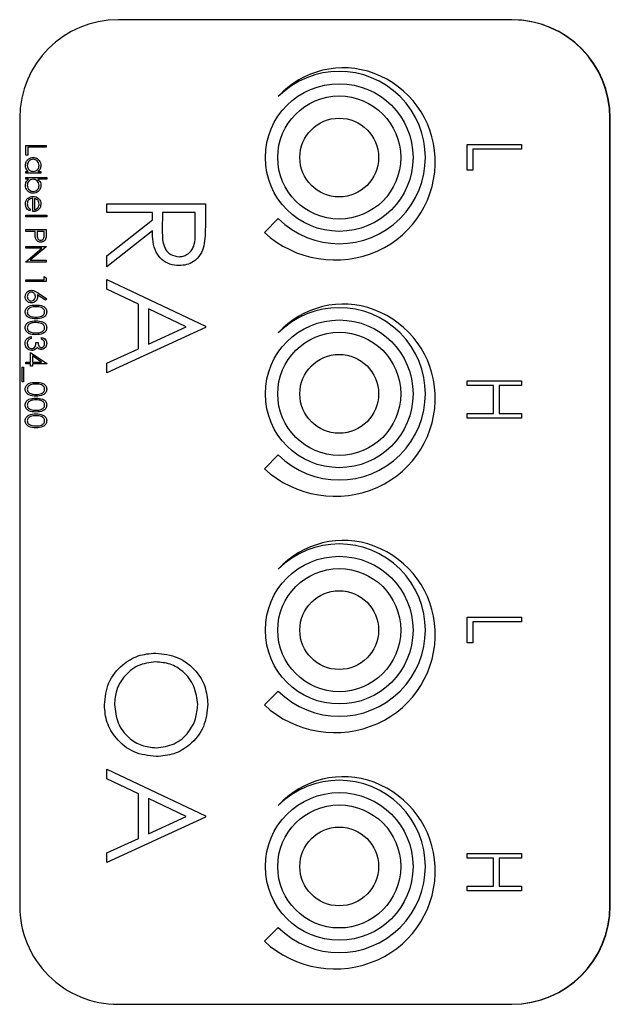
# Model space of a CAD drawing. Units: inches. Extents: x 0.3 to 10.7, y 0.4 to 8.2.
# Drawn here: x 4.6 to 4.7, y 3.9 to 4 of the extents above; entities that cross this region are included whole.
import ezdxf

# ---------------------------------------------------------------- set-up
doc = ezdxf.new("R2010")
doc.units = ezdxf.units.IN
doc.header["$MEASUREMENT"] = 0
doc.linetypes.add('SLD-Solid', pattern=[0])

msp = doc.modelspace()

# ---------------------------------------------------------------- linework, layer by layer
at = {"color": 7, "linetype": 'SLD-Solid', "lineweight": 25}
for p, q in [((4.658455030224043, 4.026899659189648), (4.595955030224043, 4.026899659189648)), ((4.580330030224043, 4.011274659189648), (4.580330030224043, 3.886274659189648)), ((4.674017480849044, 3.886275909189653), (4.674017480849044, 4.011275909189653)), ((4.674080030224044, 3.886274659189648), (4.674080030224044, 4.011274659189648)), ((4.581283105849044, 4.005408187501619), (4.581283105849044, 4.006952324787943)), ((4.581283105849044, 4.006952324787943), (4.584538314182377, 4.006952324787943)), ((4.584538314182377, 4.006660190706747), (4.581616973370411, 4.006660190706747)), ((4.581616973370411, 4.006660190706747), (4.581616973370411, 4.005408187501619)), ((4.584538314182377, 4.006952324787943), (4.584538314182377, 4.006660190706747)), ((4.651361230849044, 4.003020355849275), (4.651361230849044, 4.007105632449315)), ((4.651361230849044, 4.007105632449315), (4.659973435573453, 4.007105632449315)), ((4.659973435573453, 4.00633274228174), (4.652244533897701, 4.00633274228174)), ((4.652244533897701, 4.00633274228174), (4.652244533897701, 4.003020355849275)), ((4.659973435573453, 4.007105632449315), (4.659973435573453, 4.00633274228174)), ((4.581616973370411, 4.005408187501619), (4.581283105849044, 4.005408187501619)), ((4.581283105849044, 4.002820714211021), (4.581694571485729, 4.002820714211021)), ((4.581283105849044, 4.002528580129824), (4.581283105849044, 4.002820714211021)), ((4.583661911938787, 4.002528580129824), (4.581283105849044, 4.002528580129824)), ((4.581283105849044, 4.001860845087089), (4.584621781062719, 4.001860845087089)), ((4.581283105849044, 4.001568711005892), (4.581283105849044, 4.001860845087089)), ((4.581723263225847, 4.001568711005892), (4.581283105849044, 4.001568711005892)), ((4.583221754561984, 4.002820714211021), (4.583661911938787, 4.002820714211021)), ((4.584621781062719, 4.001568711005892), (4.583230231667019, 4.001568711005892)), ((4.583661911938787, 4.002820714211021), (4.583661911938787, 4.002528580129824)), ((4.584621781062719, 4.001860845087089), (4.584621781062719, 4.001568711005892)), ((4.652244533897701, 4.003020355849275), (4.651361230849044, 4.003020355849275)), ((4.582409908733659, 3.996435497864866), (4.582409908733659, 3.998563903313585)), ((4.582702042814856, 3.998533255318458), (4.582702042814856, 3.996727631946063)), ((4.594173730849044, 3.997694880595922), (4.609798730849044, 3.997694880595922)), ((4.594173730849044, 3.996292637006179), (4.594173730849044, 3.997694880595922)), ((4.609798730849044, 3.997694880595922), (4.609798730849044, 3.994568002591115)), ((4.581283105849044, 3.995600829061448), (4.581283105849044, 3.995892963142644)), ((4.581283105849044, 3.995892963142644), (4.584621781062719, 3.995892963142644)), ((4.584621781062719, 3.995600829061448), (4.581283105849044, 3.995600829061448)), ((4.582034307772121, 3.996820228016442), (4.581898022006563, 3.996560698185379)), ((4.584621781062719, 3.995892963142644), (4.584621781062719, 3.995600829061448)), ((4.601385269310582, 3.996292637006179), (4.594173730849044, 3.996292637006179)), ((4.601385269310582, 3.995153314089513), (4.601385269310582, 3.996292637006179)), ((4.602987833413146, 3.996292637006179), (4.602965923357057, 3.993431809682461)), ((4.60819616674648, 3.996292637006179), (4.602987833413146, 3.996292637006179)), ((4.60819616674648, 3.993362949506179), (4.60819616674648, 3.996292637006179)), ((4.62138125532501, 3.995358433665618), (4.619171546633801, 3.99314872497441)), ((4.594173730849044, 3.989412879394), (4.601385269310582, 3.995153314089513)), ((4.581283105849044, 3.993305489852046), (4.581283105849044, 3.993597623933242)), ((4.581283105849044, 3.993597623933242), (4.584538314182377, 3.993597623933242)), ((4.582785509695197, 3.993305489852046), (4.581283105849044, 3.993305489852046)), ((4.582785509695197, 3.993072695506092), (4.582785509695197, 3.993305489852046)), ((4.583119377216565, 3.993305489852046), (4.583112204281536, 3.992735567559711)), ((4.58420444666101, 3.993305489852046), (4.583119377216565, 3.993305489852046)), ((4.58420444666101, 3.992710136244607), (4.58420444666101, 3.993305489852046)), ((4.584538314182377, 3.993597623933242), (4.584538314182377, 3.992959232715628)), ((4.601385269310582, 3.99341928965041), (4.594173730849044, 3.987678854954897)), ((4.581283105849044, 3.990926683762302), (4.584538314182377, 3.990926683762302)), ((4.581283105849044, 3.990634549681106), (4.581283105849044, 3.990926683762302)), ((4.581283105849044, 3.988489190022318), (4.583839279059513, 3.990634549681106)), ((4.583839279059513, 3.990634549681106), (4.581283105849044, 3.990634549681106)), ((4.584538314182377, 3.990865387772051), (4.581976272206883, 3.988714811433242)), ((4.584538314182377, 3.990926683762302), (4.584538314182377, 3.990865387772051)), ((4.594173730849044, 3.987678854954897), (4.594173730849044, 3.989412879394)), ((4.581283105849044, 3.988422677352045), (4.581283105849044, 3.988489190022318)), ((4.584538314182377, 3.988422677352045), (4.581283105849044, 3.988422677352045)), ((4.581976272206883, 3.988714811433242), (4.584538314182377, 3.988714811433242)), ((4.584538314182377, 3.988714811433242), (4.584538314182377, 3.988422677352045)), ((4.58420444666101, 3.985626536860593), (4.58420444666101, 3.986127338142644)), ((4.58420444666101, 3.986127338142644), (4.584538314182377, 3.985936277236862)), ((4.581283105849044, 3.985334402779396), (4.581283105849044, 3.985626536860593)), ((4.581283105849044, 3.985626536860593), (4.58420444666101, 3.985626536860593)), ((4.584538314182377, 3.985334402779396), (4.581283105849044, 3.985334402779396)), ((4.584538314182377, 3.985936277236862), (4.584538314182377, 3.985334402779396)), ((4.594173730849044, 3.984145075908423), (4.594173730849044, 3.985675649826692)), ((4.594173730849044, 3.985675649826692), (4.609798730849044, 3.978263790852333)), ((4.584445066026995, 3.982396759842364), (4.583129810576608, 3.983256859960886)), ((4.583136331426635, 3.983593335822265), (4.584621781062719, 3.982621729168285)), ((4.599181743669557, 3.981769399826692), (4.594173730849044, 3.984145075908423)), ((4.584621781062719, 3.982621729168285), (4.584445066026995, 3.982396759842364)), ((4.599181743669557, 3.974686191693679), (4.599181743669557, 3.981769399826692)), ((4.60675323305257, 3.978179280635987), (4.600784307772121, 3.981008807879577)), ((4.600784307772121, 3.981008807879577), (4.600784307772121, 3.975424873584705)), ((4.600784307772121, 3.975424873584705), (4.60675323305257, 3.978179280635987)), ((4.609798730849044, 3.978263790852333), (4.609798730849044, 3.978063470339512)), ((4.582159508092634, 3.97661211378367), (4.582159508092634, 3.976319979702473)), ((4.609798730849044, 3.978063470339512), (4.594173730849044, 3.970851931877974)), ((4.58291071001571, 3.975693978099909), (4.583244577537078, 3.975693978099909)), ((4.583787112259301, 3.976194779381961), (4.583787112259301, 3.976486913463157)), ((4.582034307772121, 3.974108107373413), (4.584621781062719, 3.972331175741135)), ((4.582034307772121, 3.972563970087089), (4.582034307772121, 3.974108107373413)), ((4.582368175293489, 3.973534272571063), (4.582368175293489, 3.972563970087089)), ((4.583781895579278, 3.972563970087089), (4.582368175293489, 3.973534272571063)), ((4.594173730849044, 3.972376245780218), (4.599181743669557, 3.974686191693679)), ((4.581283105849044, 3.972271836005892), (4.581283105849044, 3.972563970087089)), ((4.581283105849044, 3.972563970087089), (4.582034307772121, 3.972563970087089)), ((4.582034307772121, 3.972271836005892), (4.581283105849044, 3.972271836005892)), ((4.582034307772121, 3.971896235044354), (4.582034307772121, 3.972271836005892)), ((4.582368175293489, 3.971896235044354), (4.582034307772121, 3.971896235044354)), ((4.582368175293489, 3.972563970087089), (4.583781895579278, 3.972563970087089)), ((4.584621781062719, 3.972271836005892), (4.582368175293489, 3.972271836005892)), ((4.582368175293489, 3.972271836005892), (4.582368175293489, 3.971896235044354)), ((4.584621781062719, 3.972331175741135), (4.584621781062719, 3.972271836005892)), ((4.594173730849044, 3.970851931877974), (4.594173730849044, 3.972376245780218)), ((4.580740571126822, 3.971771034723841), (4.580949238327676, 3.971771034723841)), ((4.580740571126822, 3.969433962074268), (4.580740571126822, 3.971771034723841)), ((4.580949238327676, 3.971771034723841), (4.580949238327676, 3.969433962074268)), ((4.580949238327676, 3.969433962074268), (4.580740571126822, 3.969433962074268)), ((4.651361230849044, 3.969605632449315), (4.659973435573453, 3.969605632449315)), ((4.651361230849044, 3.96883274228174), (4.651361230849044, 3.969605632449315)), ((4.655556920330167, 3.96883274228174), (4.651361230849044, 3.96883274228174)), ((4.655556920330167, 3.964416227038453), (4.655556920330167, 3.96883274228174)), ((4.659973435573453, 3.96883274228174), (4.656440223378824, 3.96883274228174)), ((4.656440223378824, 3.96883274228174), (4.656440223378824, 3.964416227038453)), ((4.659973435573453, 3.969605632449315), (4.659973435573453, 3.96883274228174)), ((4.651361230849044, 3.963643336870878), (4.651361230849044, 3.964416227038453)), ((4.651361230849044, 3.964416227038453), (4.655556920330167, 3.964416227038453)), ((4.656440223378824, 3.964416227038453), (4.659973435573453, 3.964416227038453)), ((4.659973435573453, 3.964416227038453), (4.659973435573453, 3.963643336870878)), ((4.659973435573453, 3.963643336870878), (4.651361230849044, 3.963643336870878)), ((4.62138125532501, 3.957858433665618), (4.619171546633801, 3.95564872497441)), ((4.651361230849044, 3.932105632449315), (4.659973435573453, 3.932105632449315)), ((4.651361230849044, 3.928020355849275), (4.651361230849044, 3.932105632449315)), ((4.659973435573453, 3.93133274228174), (4.652244533897701, 3.93133274228174)), ((4.652244533897701, 3.93133274228174), (4.652244533897701, 3.928020355849275)), ((4.659973435573453, 3.932105632449315), (4.659973435573453, 3.93133274228174)), ((4.652244533897701, 3.928020355849275), (4.651361230849044, 3.928020355849275)), ((4.62138125532501, 3.920358433665618), (4.619171546633801, 3.91814872497441)), ((4.594173730849044, 3.907964437761418), (4.609798730849044, 3.90055257878706)), ((4.594173730849044, 3.906433863843149), (4.594173730849044, 3.907964437761418)), ((4.599181743669557, 3.904058187761419), (4.594173730849044, 3.906433863843149)), ((4.599181743669557, 3.896974979628406), (4.599181743669557, 3.904058187761419)), ((4.60675323305257, 3.900468068570714), (4.600784307772121, 3.903297595814303)), ((4.600784307772121, 3.903297595814303), (4.600784307772121, 3.897713661519431)), ((4.609798730849044, 3.900352258274239), (4.594173730849044, 3.8931407198127)), ((4.600784307772121, 3.897713661519431), (4.60675323305257, 3.900468068570714)), ((4.609798730849044, 3.90055257878706), (4.609798730849044, 3.900352258274239)), ((4.594173730849044, 3.894665033714944), (4.599181743669557, 3.896974979628406)), ((4.594173730849044, 3.8931407198127), (4.594173730849044, 3.894665033714944)), ((4.651361230849044, 3.89383274228174), (4.651361230849044, 3.894605632449315)), ((4.651361230849044, 3.894605632449315), (4.659973435573453, 3.894605632449315)), ((4.655556920330167, 3.89383274228174), (4.651361230849044, 3.89383274228174)), ((4.655556920330167, 3.889416227038453), (4.655556920330167, 3.89383274228174)), ((4.659973435573453, 3.89383274228174), (4.656440223378824, 3.89383274228174)), ((4.656440223378824, 3.89383274228174), (4.656440223378824, 3.889416227038453)), ((4.659973435573453, 3.894605632449315), (4.659973435573453, 3.89383274228174)), ((4.651361230849044, 3.888643336870878), (4.651361230849044, 3.889416227038453)), ((4.651361230849044, 3.889416227038453), (4.655556920330167, 3.889416227038453)), ((4.656440223378824, 3.889416227038453), (4.659973435573453, 3.889416227038453)), ((4.659973435573453, 3.889416227038453), (4.659973435573453, 3.888643336870878)), ((4.659973435573453, 3.888643336870878), (4.651361230849044, 3.888643336870878)), ((4.62138125532501, 3.882858433665618), (4.619171546633801, 3.88064872497441)), ((4.595892480849043, 3.870650909189652), (4.658392480849044, 3.870650909189652)), ((4.595955030224043, 3.870649659189648), (4.658455030224043, 3.870649659189648))]:
    msp.add_line(p, q, dxfattribs=at)
for centre, radius in [((4.631048730849043, 4.005025909189652), 0.01171874999999956), ((4.631048730849043, 4.005025909189653), 0.009765624999999112), ((4.631048780224044, 4.005025909189653), 0.006249999999999645), ((4.631048730849043, 3.967525909189653), 0.01171875), ((4.631048730849043, 3.967525909189654), 0.009765624999999112), ((4.631048780224044, 3.967525909189654), 0.006249999999999645), ((4.631048730849043, 3.930025909189653), 0.01171875), ((4.631048730849043, 3.930025909189653), 0.009765624999999112), ((4.631048780224044, 3.930025909189653), 0.006250000000000089), ((4.631048730849043, 3.892525909189653), 0.01171875), ((4.631048730849043, 3.892525909189653), 0.009765624999999112), ((4.631048780224044, 3.892525909189652), 0.006250000000000089)]:
    msp.add_circle(centre, radius, dxfattribs=at)
for centre, radius, start, end in [((4.595955030224043, 4.011274659189648), 0.015625, 90, 180), ((4.658455030224043, 4.011274659189648), 0.01562500000000089, 0, 90), ((4.658392480849044, 4.011275909189653), 0.015625, 0, 88.74028693143258), ((4.631701603653586, 4.005314522354022), 0.01394534505792964, 69.52484282932974, 137.7362597209537), ((4.631048730849043, 4.005025909189652), 0.01367187499999917, 225.0000000000034, 134.9999999999974), ((4.63135178977347, 4.004377664494009), 0.0149453812575695, 2.48594132967361, 69.52484282932986), ((4.630800410444945, 4.004353726301073), 0.01549727998107382, 294.2995193772476, 2.485941329675324), ((4.630379174224932, 4.005286681980292), 0.01652092359700633, 227.2820486341501, 294.2995193772471), ((4.631701603653586, 3.967814522354022), 0.01394534505792964, 69.52484282932974, 137.7362597209537), ((4.631048730849043, 3.967525909189653), 0.01367187499999948, 225.0000000000048, 134.9999999999987), ((4.63135178977347, 3.966877664494008), 0.01494538125756994, 2.485941329678713, 69.52484282933104), ((4.630800410444945, 3.966853726301073), 0.01549727998107422, 294.2995193772468, 2.485941329676964), ((4.630379174224932, 3.967786681980292), 0.01652092359700633, 227.2820486341501, 294.2995193772464), ((4.631701603653586, 3.930314522354022), 0.01394534505793006, 69.52484282933038, 137.7362597209523), ((4.631048730849043, 3.930025909189653), 0.01367187499999948, 225.0000000000034, 134.999999999996), ((4.63135178977347, 3.929377664494009), 0.01494538125756994, 2.485941329675311, 69.52484282933104), ((4.630800410444945, 3.929353726301072), 0.01549727998107366, 294.2995193772482, 2.485941329676964), ((4.630379174224932, 3.930286681980292), 0.01652092359700567, 227.2820486341481, 294.2995193772477), ((4.631701603653586, 3.892814522354022), 0.01394534505792964, 69.52484282932974, 137.7362597209537), ((4.631048730849043, 3.892525909189653), 0.01367187499999948, 225.0000000000048, 134.9999999999974), ((4.63135178977347, 3.891877664494009), 0.01494538125756994, 2.485941329677012, 69.52484282933104), ((4.630800410444945, 3.891853726301073), 0.01549727998107366, 294.2995193772482, 2.485941329676964), ((4.595955030224043, 3.886274659189648), 0.015625, 180, 270.0000000000008), ((4.658392480849044, 3.886275909189653), 0.01562500000000044, 270.0000000000008, 0), ((4.658455030224043, 3.886274659189648), 0.01562500000000089, 270.0000000000008, 0), ((4.630379174224932, 3.892786681980292), 0.01652092359700633, 227.2820486341501, 294.2995193772477)]:
    msp.add_arc(centre, radius, start, end, dxfattribs=at)
for points, knots in [([(4.581241372408873, 4.003792320865), (4.581262761355357, 4.003975140752723), (4.581305553493932, 4.004340902291081), (4.581642015336691, 4.004745563829423), (4.582047910168501, 4.004995563076678), (4.582335289564418, 4.00502024249546), (4.582479029743943, 4.00503258654008)], [0, 0, 0, 0, 0.2795734182827875, 0.559333039906734, 0.7795891116274958, 1, 1, 1, 1]), ([(4.582475769318929, 4.004740452458883), (4.58233688250036, 4.004720755269342), (4.582058965170426, 4.004681340511477), (4.581748761202346, 4.004425115517461), (4.581565510512081, 4.004110395073806), (4.581544174596967, 4.003891391049855), (4.58153350649007, 4.003781887504958)], [0, 0, 0, 0, 0.279428588142222, 0.5591462740938403, 0.7795700512828198, 1, 1, 1, 1]), ([(4.583411511297761, 4.003779279164946), (4.58339526683734, 4.00391877036397), (4.583362792080064, 4.004197631139452), (4.58311480712641, 4.0045145070438), (4.582803935734729, 4.004704816703529), (4.582585133739093, 4.004728576521756), (4.582475769318929, 4.004740452458883)], [0, 0, 0, 0, 0.2797672156071619, 0.5592905017954632, 0.7797189253599849, 1, 1, 1, 1]), ([(4.582479029743943, 4.00503258654008), (4.582661319992717, 4.005009979406513), (4.583026139284605, 4.004964735524765), (4.583422903451929, 4.004620135569083), (4.583666903305461, 4.004213082063671), (4.58369139626611, 4.003926509005277), (4.583703645378958, 4.003783191674962)], [0, 0, 0, 0, 0.2794126450593784, 0.5591913116588557, 0.7795482773352104, 1, 1, 1, 1]), ([(4.581694571485729, 4.002820714211021), (4.581548210286137, 4.002974837781733), (4.581286272517787, 4.003250667607364), (4.581255118643161, 4.003626492924654), (4.581241372408873, 4.003792320865)], [0, 0, 0, 0, 0.5587632532522838, 1, 1, 1, 1]), ([(4.58153350649007, 4.003781887504958), (4.581550322031454, 4.003642429578598), (4.58158393762703, 4.003363642167296), (4.581822614297669, 4.003038592945305), (4.582137401079106, 4.002849397615805), (4.582357298385532, 4.002830277964543), (4.582467292213894, 4.002820714211021)], [0, 0, 0, 0, 0.2798221505297425, 0.5593865835203756, 0.7796027732501389, 1, 1, 1, 1]), ([(4.582467292213894, 4.002820714211021), (4.582608357220366, 4.002836310351013), (4.582890431726297, 4.002867496494146), (4.583200756394783, 4.003130463011515), (4.583385260345766, 4.003447333619219), (4.58340275786034, 4.0036685911959), (4.583411511297761, 4.003779279164947)], [0, 0, 0, 0, 0.2796601599570305, 0.5592102777410833, 0.7794872389649952, 1, 1, 1, 1]), ([(4.583703645378958, 4.003783191674962), (4.583679342972762, 4.003568504572022), (4.583635873017586, 4.003184491620135), (4.583348477934634, 4.002932032843534), (4.583221754561984, 4.002820714211021)], [0, 0, 0, 0, 0.5590621407051206, 1, 1, 1, 1]), ([(4.581241372408873, 4.000607537711955), (4.58126611708115, 4.000821711085181), (4.581310389240016, 4.00120490135332), (4.581596892755226, 4.001457357908846), (4.581723263225847, 4.001568711005892)], [0, 0, 0, 0, 0.5589217447152555, 1, 1, 1, 1]), ([(4.582477073488934, 4.001568711005892), (4.582336105756105, 4.001553058284412), (4.582054213996956, 4.00152175769452), (4.581742897724313, 4.001259713361127), (4.581560105234067, 4.000941861738251), (4.581542374983219, 4.000720745946908), (4.58153350649007, 4.000610146051966)], [0, 0, 0, 0, 0.2796393042783917, 0.5591919074536897, 0.7795122255661638, 1, 1, 1, 1]), ([(4.583411511297761, 4.000605581456947), (4.583394328556763, 4.000745066107902), (4.583359968969339, 4.001023987559331), (4.583122004332917, 4.001349754691198), (4.582807256101891, 4.001539958727443), (4.582587171586436, 4.001559123671393), (4.582477073488934, 4.001568711005892)], [0, 0, 0, 0, 0.2797864675808192, 0.5594769538685563, 0.7796267075650981, 1, 1, 1, 1]), ([(4.583230231667019, 4.001568711005892), (4.583380853415458, 4.001416109274307), (4.583650160389206, 4.001143262152643), (4.583687284539553, 4.000765077017006), (4.583703645378958, 4.000598408521918)], [0, 0, 0, 0, 0.5592939029524698, 1, 1, 1, 1]), ([(4.582467944298897, 3.999356838676832), (4.582285297510958, 3.99937922127959), (4.581919774659712, 3.999424014581848), (4.581522587074932, 3.999769462827112), (4.581278002889643, 4.000176968107985), (4.58125358438958, 4.000463993112324), (4.581241372408873, 4.000607537711955)], [0, 0, 0, 0, 0.2794325822837942, 0.5592159345354277, 0.7795586752230605, 1, 1, 1, 1]), ([(4.58153350649007, 4.000610146051965), (4.581549720970495, 4.000470764067799), (4.581582136399053, 4.000192116424985), (4.581829760100552, 3.99987548619775), (4.582139987350254, 3.999684604368959), (4.582358653653488, 3.999660846882885), (4.582467944298897, 3.999648972758028)], [0, 0, 0, 0, 0.2797561057420538, 0.5592787324247382, 0.7797250373464824, 1, 1, 1, 1]), ([(4.582467944298897, 3.999648972758028), (4.582606662206008, 3.999668790944678), (4.582884245408899, 3.999708448374929), (4.583195232853797, 3.999963025118325), (4.58337922084269, 4.000277253088434), (4.583400747827135, 4.00049613881384), (4.583411511297761, 4.000605581456947)], [0, 0, 0, 0, 0.2794034283500094, 0.5591037246431073, 0.7795523046482413, 1, 1, 1, 1]), ([(4.583703645378958, 4.000598408521918), (4.583682397327686, 4.000415616326819), (4.583639887482612, 4.000049913712738), (4.583303591219336, 3.999645696262678), (4.582899022533992, 3.999393826310397), (4.582611664208183, 3.999369170218784), (4.582467944298897, 3.999356838676832)], [0, 0, 0, 0, 0.2795765297074357, 0.5593338801725403, 0.7796044552077375, 1, 1, 1, 1]), ([(4.581241372408873, 3.99765946141488), (4.581257626870096, 3.997840434248169), (4.581290082845663, 3.998201790418325), (4.581637396191283, 3.99859085131469), (4.582043759743372, 3.998817082412758), (4.582325259129326, 3.998843053678791), (4.582465988043888, 3.998856037394781)], [0, 0, 0, 0, 0.2798852960037859, 0.5588589005797042, 0.7794620123954947, 1, 1, 1, 1]), ([(4.582409908733659, 3.998563903313585), (4.582281016153432, 3.998548935990011), (4.582023492212448, 3.998519031676314), (4.581731983926713, 3.998288803440687), (4.581558404209651, 3.998000013426401), (4.581541809593139, 3.997797370433891), (4.58153350649007, 3.997695978175029)], [0, 0, 0, 0, 0.2799631249002761, 0.5593588640034419, 0.7795255608250908, 1, 1, 1, 1]), ([(4.582465988043888, 3.998856037394781), (4.582627564568469, 3.998841571814418), (4.582916389536146, 3.998815713969092), (4.583155071000776, 3.998653589385651), (4.583260227577142, 3.998582161693659)], [0, 0, 0, 0, 0.5594271363699491, 1, 1, 1, 1]), ([(4.583188498226848, 3.998250250427299), (4.583108130357313, 3.998321248756242), (4.582964306909076, 3.998448304811685), (4.582782331303842, 3.998507248907449), (4.582702042814856, 3.998533255318458)], [0, 0, 0, 0, 0.5587953182939215, 1, 1, 1, 1]), ([(4.583260227577142, 3.998582161693659), (4.583403970795129, 3.998436100206969), (4.583661308867298, 3.998174611825609), (4.58369068020513, 3.997812245280884), (4.583703645378958, 3.99765228847985)], [0, 0, 0, 0, 0.558577348372474, 1, 1, 1, 1]), ([(4.581898022006563, 3.996560698185379), (4.581790356168181, 3.9966270880508), (4.581575189724158, 3.996759765894362), (4.581298892631207, 3.997133928009794), (4.581263164356415, 3.997460359326426), (4.581241372408873, 3.99765946141488)], [0, 0, 0, 0, 0.2809190024825695, 0.561406883843776, 1, 1, 1, 1]), ([(4.58153350649007, 3.997695978175029), (4.5815451598488, 3.997576136313707), (4.581564371017249, 3.997378570767305), (4.581684258781041, 3.997126701211263), (4.581842457496771, 3.996952444764749), (4.581970296770382, 3.996864342242968), (4.582034307772121, 3.996820228016442)], [0, 0, 0, 0, 0.339465234273044, 0.5596261085530909, 0.7794983252416289, 1, 1, 1, 1]), ([(4.582702042814856, 3.996727631946063), (4.582814692817043, 3.996763363698262), (4.583039557742548, 3.996834689198842), (4.583266014651315, 3.997084537989314), (4.583389805077816, 3.997361569615725), (4.583404275901245, 3.997545383683788), (4.583411511297761, 3.997637290524789)], [0, 0, 0, 0, 0.2801381942590367, 0.5591944337351422, 0.7795976797792299, 1, 1, 1, 1]), ([(4.583411511297761, 3.997637290524789), (4.583400540539996, 3.997763518378942), (4.583380930928805, 3.997989143553994), (4.583247347368881, 3.998170399573902), (4.583188498226848, 3.998250250427299)], [0, 0, 0, 0, 0.5594581993038743, 1, 1, 1, 1]), ([(4.583703645378958, 3.997652288479851), (4.58367916880792, 3.997440850042297), (4.583635376091778, 3.997062550996132), (4.583357856867742, 3.996807065477671), (4.583235448347041, 3.996694375610927)], [0, 0, 0, 0, 0.5589187699458874, 0.9999999999999999, 0.9999999999999999, 0.9999999999999999, 0.9999999999999999]), ([(4.583235448347041, 3.996694375610927), (4.583092328236153, 3.996609647728239), (4.582836252149135, 3.996458049294412), (4.582540406978854, 3.996442400567888), (4.582409908733659, 3.996435497864866)], [0, 0, 0, 0, 0.5588968206874104, 1, 1, 1, 1]), ([(4.609798730849044, 3.994568002591115), (4.609800868232414, 3.993904171218012), (4.609804683355659, 3.992719265160126), (4.609652718444423, 3.991544554626317), (4.609585890304172, 3.991027963528615)], [0, 0, 0, 0, 0.5602396651481488, 1, 1, 1, 1]), ([(4.582838980665416, 3.992243895467698), (4.582819601324696, 3.99239796122128), (4.582784976452468, 3.992673228946292), (4.582785346681301, 3.992950577384575), (4.582785509695197, 3.993072695506092)], [0, 0, 0, 0, 0.5596942161517594, 1, 1, 1, 1]), ([(4.5836651723638, 3.991594418805037), (4.583557813629657, 3.991602153450395), (4.583343431120875, 3.991617598608999), (4.583082252879151, 3.991780769087114), (4.582913689076739, 3.992002497042196), (4.582863898838554, 3.992163379664252), (4.582838980665416, 3.992243895467698)], [0, 0, 0, 0, 0.2800988790318979, 0.5593238488956461, 0.7794578810807438, 0.9999999999999999, 0.9999999999999999, 0.9999999999999999, 0.9999999999999999]), ([(4.583112204281536, 3.992735567559711), (4.583111519368078, 3.992537231953244), (4.583110662268173, 3.99228903500583), (4.583273516342754, 3.99204872624422), (4.583423055554087, 3.991923477622769), (4.583567739934064, 3.991901292605331), (4.583663868193796, 3.991886552886234)], [0, 0, 0, 0, 0.4997206274106316, 0.6253498123328021, 0.7510825249081702, 1, 1, 1, 1]), ([(4.583663868193796, 3.991886552886234), (4.583757273412167, 3.991901313734054), (4.583897859668791, 3.991923530612039), (4.584044592549793, 3.99204343639739), (4.584209461746377, 3.992273307864491), (4.584206674102512, 3.992516119674207), (4.58420444666101, 3.992710136244607)], [0, 0, 0, 0, 0.2489692587572103, 0.3747291287728937, 0.5003829914656339, 1, 1, 1, 1]), ([(4.584489407807177, 3.992217812067591), (4.584453715714792, 3.992118912516506), (4.584382335343625, 3.991921123981486), (4.584162134111044, 3.991716648504989), (4.583912018583979, 3.991608796386065), (4.583747499709996, 3.991599213968965), (4.5836651723638, 3.991594418805037)], [0, 0, 0, 0, 0.2797053712660597, 0.5593808567714689, 0.7795085520204105, 1, 1, 1, 1]), ([(4.584538314182377, 3.992959232715628), (4.584538756318469, 3.992820069195346), (4.584539545405149, 3.992571702047203), (4.584504720041728, 3.99232589156466), (4.584489407807177, 3.992217812067591)], [0, 0, 0, 0, 0.5603137183093593, 1, 1, 1, 1]), ([(4.605620170151928, 3.987879175467718), (4.605126008348477, 3.987920141195588), (4.604138375628622, 3.988002015377193), (4.602825799698264, 3.988774580302318), (4.601512860264533, 3.990535543308401), (4.601437868351726, 3.992230472670872), (4.601385269310582, 3.99341928965041)], [0, 0, 0, 0, 0.1871202495896926, 0.3739788865737756, 0.5609111826902942, 1, 1, 1, 1]), ([(4.602965923357057, 3.993431809682461), (4.60296893461765, 3.992472074514551), (4.602972702994387, 3.991271034761108), (4.60373555093173, 3.990086284219204), (4.604453561196573, 3.98946587570779), (4.605156390987268, 3.989355046169745), (4.605623300159942, 3.989281419057461)], [0, 0, 0, 0, 0.4998271287788002, 0.6254978160486288, 0.7512078924540594, 1, 1, 1, 1]), ([(4.605623300159942, 3.989281419057461), (4.605852146942917, 3.989298314456003), (4.606309844543344, 3.989332105550947), (4.606933752068074, 3.989642844084407), (4.60746269755389, 3.990082463222981), (4.608226648985537, 3.991241105910458), (4.608209706607347, 3.992420450924802), (4.60819616674648, 3.993362949506179)], [0, 0, 0, 0, 0.1253073891290345, 0.250616987375546, 0.3759542548601322, 0.5012806071544459, 0.9999999999999999, 0.9999999999999999, 0.9999999999999999, 0.9999999999999999]), ([(4.609585890304172, 3.991027963528615), (4.60942328539236, 3.990537761118548), (4.609098130477589, 3.989557521831251), (4.608045214682312, 3.988526008283699), (4.606832755262915, 3.987956741673799), (4.606024516192004, 3.987905040529055), (4.605620170151928, 3.987879175467718)], [0, 0, 0, 0, 0.2797971456706991, 0.5594998087059841, 0.77962645656117, 1, 1, 1, 1]), ([(4.581199638968702, 3.982971246729717), (4.581217113206302, 3.983116877524416), (4.581252045792732, 3.983408006696357), (4.581516497912495, 3.983736815408606), (4.581848057934694, 3.983923258412958), (4.582076563342929, 3.98394588615999), (4.582190808172762, 3.983957199253755)], [0, 0, 0, 0, 0.2796695590275795, 0.5590848234034762, 0.7795576056175904, 1, 1, 1, 1]), ([(4.582196676937786, 3.98195399412555), (4.582047659328787, 3.981970811704331), (4.581749784688156, 3.982004428739722), (4.581419849811864, 3.982282286964278), (4.58123255141478, 3.98262126349281), (4.581210609846786, 3.982854584983752), (4.581199638968702, 3.982971246729717)], [0, 0, 0, 0, 0.279630821006935, 0.5589603193667282, 0.779478268483329, 0.9999999999999999, 0.9999999999999999, 0.9999999999999999, 0.9999999999999999]), ([(4.582179070642714, 3.983665065172559), (4.582079124707238, 3.983651095926585), (4.581878981276235, 3.983623122274583), (4.581672335632765, 3.983419945283721), (4.581551397533135, 3.983191148145399), (4.581539472095578, 3.983034139179145), (4.58153350649007, 3.982955596689653)], [0, 0, 0, 0, 0.2790589860863931, 0.5588203528401011, 0.7793033822965694, 0.9999999999999999, 0.9999999999999999, 0.9999999999999999, 0.9999999999999999]), ([(4.58153350649007, 3.982955596689653), (4.581543515391827, 3.982855620190682), (4.581563526635989, 3.982655732712528), (4.581730362717839, 3.982423792069301), (4.58194333710113, 3.982270811874653), (4.58210050728286, 3.982254354579079), (4.582179070642714, 3.982246128206747)], [0, 0, 0, 0, 0.2800180402648166, 0.5598525701780833, 0.7799871417233067, 1, 1, 1, 1]), ([(4.582827243135369, 3.982981028004757), (4.582818771613952, 3.983080211879133), (4.582801850956644, 3.983278317540015), (4.582630303658828, 3.983505724946323), (4.582411890880953, 3.983643753093522), (4.582256686351639, 3.983657960325765), (4.582179070642714, 3.983665065172559)], [0, 0, 0, 0, 0.2801274930784972, 0.5595147648426878, 0.7797192263102245, 0.9999999999999999, 0.9999999999999999, 0.9999999999999999, 0.9999999999999999]), ([(4.582179070642714, 3.982246128206747), (4.582281092375782, 3.982261161516382), (4.582485537075262, 3.982291287258988), (4.582691324153823, 3.982504836565037), (4.582810250844793, 3.982740351715131), (4.582821576385894, 3.982900765003614), (4.582827243135369, 3.982981028004757)], [0, 0, 0, 0, 0.2787543562544427, 0.5586050038485001, 0.779147429644586, 1, 1, 1, 1]), ([(4.582190808172762, 3.983957199253755), (4.582307181635648, 3.983945687282861), (4.582499032634367, 3.983926708874395), (4.582747273907327, 3.983823345860929), (4.582946197482028, 3.983715953309285), (4.583072951225836, 3.983634209749142), (4.583136331426635, 3.983593335822265)], [0, 0, 0, 0, 0.3393742139140633, 0.5594856444410271, 0.7797312531310091, 1, 1, 1, 1]), ([(4.583161110656737, 3.982919732014506), (4.583144823830552, 3.982777111220644), (4.58311224732913, 3.982491844684287), (4.58285122182104, 3.982174483483802), (4.582532860753686, 3.98198221567687), (4.582308784387511, 3.981963405185798), (4.582196676937786, 3.98195399412555)], [0, 0, 0, 0, 0.2796384346616587, 0.5593257864324427, 0.7795266717060739, 1, 1, 1, 1]), ([(4.583129810576608, 3.983256859960886), (4.583139633156424, 3.983194287969486), (4.583157176287743, 3.983082534368838), (4.583159908318239, 3.982969484220879), (4.583161110656737, 3.982919732014506)], [0, 0, 0, 0, 0.559910294050653, 1, 1, 1, 1]), ([(4.581199638968702, 3.980531796734725), (4.581207372940157, 3.980626799531787), (4.581222840177224, 3.980816796455438), (4.581393258126129, 3.981162469702868), (4.581940193557694, 3.981590051004312), (4.582521498995979, 3.98160808947739), (4.582909405845705, 3.981620126604183)], [0, 0, 0, 0, 0.125550731308187, 0.2510900041699907, 0.5002501300033697, 1, 1, 1, 1]), ([(4.58291071001571, 3.981327992522986), (4.582606412195555, 3.981325606928637), (4.582150787095239, 3.98132203497842), (4.581706429492856, 3.981009429999494), (4.581557540084077, 3.980745436830202), (4.581541514997463, 3.980596464237383), (4.58153350649007, 3.980522015459685)], [0, 0, 0, 0, 0.5002912463090518, 0.7490860406764475, 0.8746062129576285, 1, 1, 1, 1]), ([(4.582909405845705, 3.981620126604183), (4.583298093198171, 3.981607528112677), (4.583784575104771, 3.981591759814253), (4.584273539900601, 3.981288413202316), (4.584467790550268, 3.98107709293593), (4.584598554670271, 3.980817245573546), (4.584614039407631, 3.980626940501035), (4.584621781062719, 3.980531796734725)], [0, 0, 0, 0, 0.4987020370928688, 0.62417651691477, 0.7494674872234764, 0.8747452890546471, 1, 1, 1, 1]), ([(4.584287913541352, 3.980522015459685), (4.584280466206716, 3.980596632523165), (4.584265563168202, 3.980745950504091), (4.584151098873917, 3.98094388310547), (4.583991035055201, 3.98110185791543), (4.58359459096152, 3.981317227447713), (4.583214511025707, 3.981323210344508), (4.58291071001571, 3.981327992522986)], [0, 0, 0, 0, 0.1251387753484994, 0.2504181804941867, 0.3755188761404669, 0.5008471158946546, 1, 1, 1, 1]), ([(4.582909405845705, 3.979408254275123), (4.582518724340886, 3.979426442678988), (4.58193298923723, 3.979453711916185), (4.581393315308655, 3.979896244071448), (4.581222898905876, 3.980244587945182), (4.581207392239465, 3.980436060985561), (4.581199638968702, 3.980531796734725)], [0, 0, 0, 0, 0.4994065391766963, 0.748742741551074, 0.874372382540221, 1, 1, 1, 1]), ([(4.58153350649007, 3.980522015459685), (4.581544668291305, 3.980433106884127), (4.581567002515871, 3.980255205123436), (4.581752797040676, 3.979980415568297), (4.581963663374347, 3.979883049501869), (4.582092343337358, 3.979823632421824)], [0, 0, 0, 0, 0.2802572033842474, 0.5607811126887104, 1, 1, 1, 1]), ([(4.582092343337358, 3.979823632421824), (4.582242401804377, 3.979782166372859), (4.582510555469313, 3.979708066768743), (4.582788363169159, 3.979702736023127), (4.58291071001571, 3.979700388356319)], [0, 0, 0, 0, 0.5595987921846307, 1, 1, 1, 1]), ([(4.584621781062719, 3.980531796734725), (4.584614111076007, 3.980435984246065), (4.584598771301435, 3.980244361752788), (4.584428882693743, 3.97989510140184), (4.583885811535249, 3.979455111649183), (4.583300069776788, 3.979427002103148), (4.582909405845705, 3.979408254275123)], [0, 0, 0, 0, 0.1256000729689471, 0.2511968896219076, 0.5005813355774373, 0.9999999999999999, 0.9999999999999999, 0.9999999999999999, 0.9999999999999999]), ([(4.58291071001571, 3.979700388356319), (4.58321295616693, 3.979712442945134), (4.583665668570436, 3.979730498632045), (4.584113149259852, 3.980035152862373), (4.584264382718269, 3.980298489838015), (4.584280073608561, 3.980447541828024), (4.584287913541352, 3.980522015459685)], [0, 0, 0, 0, 0.500071524440428, 0.7490205610248248, 0.8745984519119534, 0.9999999999999999, 0.9999999999999999, 0.9999999999999999, 0.9999999999999999]), ([(4.581199638968702, 3.978027790324469), (4.581207372940157, 3.978122793121531), (4.581222840177224, 3.978312790045182), (4.581393258126129, 3.978658463292611), (4.581940193557694, 3.979086044594056), (4.582521498995979, 3.979104083067134), (4.582909405845705, 3.979116120193926)], [0, 0, 0, 0, 0.1255507313081925, 0.2510900041699474, 0.5002501300033373, 1, 1, 1, 1]), ([(4.58291071001571, 3.978823986112729), (4.582606412195555, 3.97882160051838), (4.582150787095239, 3.978818028568163), (4.581706429492856, 3.978505423589237), (4.581557540084077, 3.978241430419945), (4.581541514997463, 3.978092457827127), (4.58153350649007, 3.978018009049428)], [0, 0, 0, 0, 0.5002912463090781, 0.7490860406764415, 0.8746062129576972, 1, 1, 1, 1]), ([(4.582909405845705, 3.979116120193926), (4.58329809319817, 3.979103521702421), (4.583784575104771, 3.979087753403996), (4.584273539900601, 3.978784406792059), (4.584467790550268, 3.978573086525674), (4.584598554670271, 3.978313239163289), (4.584614039407631, 3.978122934090779), (4.584621781062719, 3.978027790324469)], [0, 0, 0, 0, 0.4987020370928953, 0.6241765169147674, 0.7494674872235221, 0.8747452890546428, 0.9999999999999999, 0.9999999999999999, 0.9999999999999999, 0.9999999999999999]), ([(4.584287913541352, 3.978018009049428), (4.584280466206716, 3.978092626112909), (4.584265563168203, 3.978241944093834), (4.584151098873917, 3.978439876695213), (4.5839910350552, 3.978597851505174), (4.58359459096152, 3.978813221037457), (4.583214511025707, 3.978819203934252), (4.58291071001571, 3.978823986112729)], [0, 0, 0, 0, 0.1251387753485045, 0.2504181804941296, 0.3755188761404144, 0.5008471158946448, 1, 1, 1, 1]), ([(4.582909405845705, 3.976904247864867), (4.582518724340886, 3.976922436268732), (4.58193298923723, 3.976949705505929), (4.581393315308655, 3.977392237661191), (4.581222898905876, 3.977740581534925), (4.581207392239465, 3.977932054575304), (4.581199638968702, 3.978027790324469)], [0, 0, 0, 0, 0.4994065391766762, 0.7487427415510837, 0.8743723825402259, 1, 1, 1, 1]), ([(4.581199638968702, 3.975526392254223), (4.58121271543332, 3.975675756723362), (4.581238831300676, 3.975974062326407), (4.581488755028483, 3.976326437066031), (4.581817615121643, 3.976531078184502), (4.582045465790824, 3.976585083434871), (4.582159508092634, 3.97661211378367)], [0, 0, 0, 0, 0.2798859005847337, 0.5589785364560732, 0.7792628697075649, 1, 1, 1, 1]), ([(4.58153350649007, 3.978018009049428), (4.581544668291305, 3.977929100473871), (4.581567002515872, 3.977751198713179), (4.581752797040676, 3.97747640915804), (4.581963663374347, 3.977379043091612), (4.582092343337358, 3.977319626011568)], [0, 0, 0, 0, 0.2802572033842139, 0.5607811126887631, 1, 1, 1, 1]), ([(4.582092343337358, 3.977319626011568), (4.582242401804377, 3.977278159962603), (4.582510555469313, 3.977204060358487), (4.582788363169159, 3.977198729612871), (4.58291071001571, 3.977196381946063)], [0, 0, 0, 0, 0.5595987921845957, 1, 1, 1, 1]), ([(4.584621781062719, 3.978027790324469), (4.584614111076007, 3.97793197783581), (4.584598771301436, 3.977740355342532), (4.584428882693743, 3.977391094991583), (4.583885811535249, 3.976951105238927), (4.583300069776788, 3.976922995692892), (4.582909405845705, 3.976904247864867)], [0, 0, 0, 0, 0.1256000729690024, 0.251196889621959, 0.5005813355774414, 1, 1, 1, 1]), ([(4.58291071001571, 3.977196381946063), (4.58321295616693, 3.977208436534879), (4.583665668570436, 3.977226492221788), (4.584113149259852, 3.977531146452117), (4.584264382718269, 3.977794483427759), (4.584280073608561, 3.977943535417768), (4.584287913541352, 3.978018009049428)], [0, 0, 0, 0, 0.5000715244404237, 0.7490205610248187, 0.8745984519118788, 1, 1, 1, 1]), ([(4.582250147908005, 3.97440024145461), (4.582090391728981, 3.974423594561025), (4.581770747668116, 3.974470320026128), (4.581419615158039, 3.974775883495807), (4.581228861270555, 3.975148212192695), (4.581209383920753, 3.975400278076606), (4.581199638968702, 3.975526392254223)], [0, 0, 0, 0, 0.2793039999354424, 0.5588382577771746, 0.7792769515121434, 0.9999999999999999, 0.9999999999999999, 0.9999999999999999, 0.9999999999999999]), ([(4.581709569440791, 3.976065014466429), (4.581651062300233, 3.975971469501119), (4.581546351150022, 3.97580405060454), (4.581537438996207, 3.975607780264176), (4.58153350649007, 3.975521175574201)], [0, 0, 0, 0, 0.5587479503295286, 1, 1, 1, 1]), ([(4.58153350649007, 3.975521175574201), (4.581541051978771, 3.975408295540056), (4.581556114796685, 3.975182956735932), (4.581725021319413, 3.974910200185486), (4.581956928509806, 3.974725116044556), (4.582133775878733, 3.974703281522951), (4.58222210825289, 3.974692375535806)], [0, 0, 0, 0, 0.2805990659720578, 0.5601509464763652, 0.7803025772768246, 1, 1, 1, 1]), ([(4.582159508092634, 3.976319979702473), (4.582064868000486, 3.976290179274814), (4.581896077146959, 3.976237030133622), (4.58176649541628, 3.976117517174524), (4.581709569440791, 3.976065014466429)], [0, 0, 0, 0, 0.56069443438286, 0.9999999999999999, 0.9999999999999999, 0.9999999999999999, 0.9999999999999999]), ([(4.58222210825289, 3.974692375535806), (4.582278870026405, 3.974697110088028), (4.582392401090454, 3.97470657981947), (4.582597677155579, 3.974808027683583), (4.582878138082209, 3.975110840690272), (4.582897678285972, 3.975460670208547), (4.58291071001571, 3.975693978099909)], [0, 0, 0, 0, 0.1255870223112633, 0.2511906762363305, 0.5006049654665133, 1, 1, 1, 1]), ([(4.583244577537078, 3.975693978099909), (4.583261583121995, 3.975510085899782), (4.583287087693441, 3.975234288755543), (4.583478079992912, 3.974964674043299), (4.583640073140653, 3.974872415326165), (4.583731587054467, 3.974863677143788), (4.58377733098426, 3.97485930929649)], [0, 0, 0, 0, 0.4994184848717488, 0.7490159550699809, 0.8745437054092684, 1, 1, 1, 1]), ([(4.584621781062719, 3.975517915149188), (4.584607630929529, 3.97538611788311), (4.584579345899745, 3.975122665267765), (4.58437020331216, 3.974807384274855), (4.584086305869589, 3.974607173103578), (4.583879401459154, 3.974580501179219), (4.583776026814255, 3.974567175215294)], [0, 0, 0, 0, 0.2800849611447322, 0.5598683320861991, 0.7800991540777108, 1, 1, 1, 1]), ([(4.58377733098426, 3.97485930929649), (4.583862534075335, 3.974875803280789), (4.584033660191712, 3.974908930617381), (4.584244474104175, 3.975158125870723), (4.584271454429777, 3.975379161678533), (4.584287913541352, 3.975514002639172)], [0, 0, 0, 0, 0.278858991625927, 0.5600742373461207, 1, 1, 1, 1]), ([(4.583787112259301, 3.976486913463157), (4.583912301295714, 3.976449405951727), (4.584162279263595, 3.976374510803109), (4.584438987885631, 3.976125756843723), (4.584597882379148, 3.975824796506064), (4.584613812584674, 3.975620237829318), (4.584621781062719, 3.975517915149188)], [0, 0, 0, 0, 0.2802877402650312, 0.559679679147426, 0.7797465447966576, 1, 1, 1, 1]), ([(4.584287913541352, 3.975514002639172), (4.584281185048632, 3.975598654148026), (4.584267749821723, 3.975767683420544), (4.584104966479992, 3.976036783699413), (4.583907681778818, 3.97613484793449), (4.583787112259301, 3.976194779381961)], [0, 0, 0, 0, 0.2806359631481364, 0.5603644085668325, 1, 1, 1, 1]), ([(4.582828547305374, 3.974594562785406), (4.582728913483234, 3.974532138802648), (4.582550811189058, 3.974420551649793), (4.582342101440396, 3.974406453035167), (4.582250147908005, 3.97440024145461)], [0, 0, 0, 0, 0.5594190832925895, 1, 1, 1, 1]), ([(4.583106335516511, 3.974947340771851), (4.583066769789144, 3.974871536594621), (4.582996090769315, 3.974736122302963), (4.582879757742353, 3.974637831108635), (4.582828547305374, 3.974594562785406)], [0, 0, 0, 0, 0.5597945113548011, 1, 1, 1, 1]), ([(4.583776026814255, 3.974567175215293), (4.583700815443393, 3.97457246885326), (4.583550452790075, 3.974583051899962), (4.583300632517867, 3.974700332408108), (4.583179984238969, 3.974853711687001), (4.583106335516511, 3.974947340771851)], [0, 0, 0, 0, 0.2805082111731769, 0.5607923167248696, 0.9999999999999999, 0.9999999999999999, 0.9999999999999999, 0.9999999999999999]), ([(4.581199638968702, 3.968262165324469), (4.581207372940157, 3.968357168121531), (4.581222840177224, 3.968547165045182), (4.581393258126129, 3.968892838292611), (4.581940193557693, 3.969320419594055), (4.582521498995979, 3.969338458067134), (4.582909405845705, 3.969350495193926)], [0, 0, 0, 0, 0.1255507313082482, 0.2510900041699445, 0.500250130003365, 0.9999999999999999, 0.9999999999999999, 0.9999999999999999, 0.9999999999999999]), ([(4.58291071001571, 3.969058361112729), (4.582606412195555, 3.96905597551838), (4.582150787095239, 3.969052403568163), (4.581706429492856, 3.968739798589237), (4.581557540084077, 3.968475805419945), (4.581541514997463, 3.968326832827127), (4.58153350649007, 3.968252384049428)], [0, 0, 0, 0, 0.500291246309051, 0.7490860406764474, 0.8746062129576285, 1, 1, 1, 1]), ([(4.582909405845705, 3.969350495193926), (4.58329809319817, 3.969337896702421), (4.583784575104771, 3.969322128403995), (4.584273539900601, 3.969018781792059), (4.584467790550268, 3.968807461525675), (4.584598554670271, 3.968547614163289), (4.584614039407631, 3.968357309090779), (4.584621781062719, 3.968262165324469)], [0, 0, 0, 0, 0.4987020370928898, 0.6241765169147616, 0.7494674872234708, 0.8747452890546442, 1, 1, 1, 1]), ([(4.584287913541352, 3.968252384049428), (4.584280466206716, 3.968327001112909), (4.584265563168202, 3.968476319093834), (4.584151098873917, 3.968674251695213), (4.5839910350552, 3.968832226505174), (4.583594590961521, 3.969047596037457), (4.583214511025707, 3.969053578934251), (4.58291071001571, 3.969058361112729)], [0, 0, 0, 0, 0.1251387753485014, 0.2504181804941908, 0.3755188761404193, 0.5008471158946461, 1, 1, 1, 1]), ([(4.582909405845705, 3.967138622864866), (4.582518724340886, 3.967156811268732), (4.58193298923723, 3.967184080505929), (4.581393315308655, 3.967626612661192), (4.581222898905876, 3.967974956534925), (4.581207392239465, 3.968166429575304), (4.581199638968702, 3.968262165324469)], [0, 0, 0, 0, 0.4994065391766965, 0.7487427415510741, 0.8743723825402212, 1, 1, 1, 1]), ([(4.58153350649007, 3.968252384049428), (4.581544668291305, 3.968163475473871), (4.581567002515871, 3.96798557371318), (4.581752797040676, 3.967710784158041), (4.581963663374347, 3.967613418091612), (4.582092343337358, 3.967554001011568)], [0, 0, 0, 0, 0.2802572033842474, 0.5607811126887102, 1, 1, 1, 1]), ([(4.582092343337358, 3.967554001011568), (4.582242401804377, 3.967512534962603), (4.582510555469313, 3.967438435358487), (4.582788363169159, 3.967433104612871), (4.58291071001571, 3.967430756946063)], [0, 0, 0, 0, 0.5595987921846101, 1, 1, 1, 1]), ([(4.584621781062719, 3.968262165324469), (4.584614111076007, 3.968166352835809), (4.584598771301435, 3.967974730342532), (4.584428882693743, 3.967625469991583), (4.583885811535249, 3.967185480238927), (4.583300069776788, 3.967157370692892), (4.582909405845705, 3.967138622864866)], [0, 0, 0, 0, 0.1256000729689471, 0.2511968896219074, 0.5005813355774373, 1, 1, 1, 1]), ([(4.58291071001571, 3.967430756946063), (4.58321295616693, 3.967442811534879), (4.583665668570437, 3.967460867221788), (4.584113149259852, 3.967765521452117), (4.584264382718269, 3.968028858427759), (4.584280073608561, 3.968177910417768), (4.584287913541352, 3.968252384049428)], [0, 0, 0, 0, 0.5000715244404393, 0.7490205610248862, 0.8745984519119503, 0.9999999999999999, 0.9999999999999999, 0.9999999999999999, 0.9999999999999999]), ([(4.581199638968702, 3.965758158914212), (4.581207372940157, 3.965853161711275), (4.581222840177224, 3.966043158634926), (4.581393258126129, 3.966388831882355), (4.581940193557694, 3.966816413183798), (4.582521498995979, 3.966834451656877), (4.582909405845705, 3.96684648878367)], [0, 0, 0, 0, 0.1255507313082448, 0.2510900041699921, 0.5002501300033674, 1, 1, 1, 1]), ([(4.582909405845705, 3.96463461645461), (4.582518724340886, 3.964652804858475), (4.58193298923723, 3.964680074095673), (4.581393315308655, 3.965122606250935), (4.581222898905876, 3.965470950124669), (4.581207392239465, 3.965662423165048), (4.581199638968702, 3.965758158914212)], [0, 0, 0, 0, 0.4994065391767064, 0.7487427415511283, 0.874372382540278, 1, 1, 1, 1]), ([(4.58291071001571, 3.966554354702473), (4.582606412195555, 3.966551969108124), (4.582150787095239, 3.966548397157907), (4.581706429492856, 3.96623579217898), (4.581557540084077, 3.965971799009689), (4.581541514997463, 3.96582282641687), (4.58153350649007, 3.965748377639172)], [0, 0, 0, 0, 0.5002912463090896, 0.7490860406765042, 0.8746062129576948, 1, 1, 1, 1]), ([(4.58153350649007, 3.965748377639172), (4.581544668291305, 3.965659469063615), (4.581567002515872, 3.965481567302923), (4.581752797040676, 3.965206777747783), (4.581963663374347, 3.965109411681357), (4.582092343337358, 3.965049994601312)], [0, 0, 0, 0, 0.2802572033842139, 0.5607811126887631, 1, 1, 1, 1]), ([(4.582909405845705, 3.966846488783669), (4.583298093198171, 3.966833890292164), (4.583784575104771, 3.966818121993739), (4.584273539900601, 3.966514775381803), (4.584467790550268, 3.966303455115418), (4.584598554670271, 3.966043607753033), (4.584614039407631, 3.965853302680522), (4.584621781062719, 3.965758158914212)], [0, 0, 0, 0, 0.498702037092871, 0.6241765169147705, 0.7494674872234749, 0.8747452890545894, 1, 1, 1, 1]), ([(4.584621781062719, 3.965758158914212), (4.584614111076007, 3.965662346425553), (4.584598771301435, 3.965470723932275), (4.584428882693743, 3.965121463581327), (4.583885811535249, 3.96468147382867), (4.583300069776788, 3.964653364282635), (4.582909405845705, 3.96463461645461)], [0, 0, 0, 0, 0.1256000729689505, 0.2511968896219146, 0.500581335577412, 1, 1, 1, 1]), ([(4.584287913541352, 3.965748377639172), (4.584280466206716, 3.965822994702652), (4.584265563168202, 3.965972312683578), (4.584151098873917, 3.966170245284957), (4.583991035055201, 3.966328220094918), (4.58359459096152, 3.9665435896272), (4.583214511025707, 3.966549572523995), (4.58291071001571, 3.966554354702473)], [0, 0, 0, 0, 0.1251387753484332, 0.2504181804941301, 0.3755188761404197, 0.5008471158946168, 1, 1, 1, 1]), ([(4.58291071001571, 3.964926750535807), (4.58321295616693, 3.964938805124622), (4.583665668570436, 3.964956860811531), (4.584113149259852, 3.96526151504186), (4.584264382718269, 3.965524852017502), (4.584280073608561, 3.965673904007511), (4.584287913541352, 3.965748377639172)], [0, 0, 0, 0, 0.5000715244404238, 0.7490205610248186, 0.8745984519118786, 1, 1, 1, 1]), ([(4.581199638968702, 3.963254152503956), (4.581207372940157, 3.963349155301019), (4.581222840177224, 3.963539152224669), (4.581393258126129, 3.963884825472098), (4.581940193557694, 3.964312406773542), (4.582521498995979, 3.964330445246621), (4.582909405845705, 3.964342482373414)], [0, 0, 0, 0, 0.1255507313082448, 0.2510900041699921, 0.5002501300033664, 1, 1, 1, 1]), ([(4.582092343337358, 3.965049994601312), (4.582242401804377, 3.965008528552346), (4.582510555469313, 3.964934428948231), (4.582788363169159, 3.964929098202615), (4.58291071001571, 3.964926750535807)], [0, 0, 0, 0, 0.5595987921845937, 1, 1, 1, 1]), ([(4.582909405845705, 3.964342482373413), (4.583298093198171, 3.964329883881908), (4.583784575104771, 3.964314115583483), (4.584273539900601, 3.964010768971546), (4.584467790550268, 3.963799448705161), (4.584598554670271, 3.963539601342777), (4.584614039407631, 3.963349296270266), (4.584621781062719, 3.963254152503956)], [0, 0, 0, 0, 0.498702037092871, 0.6241765169147705, 0.7494674872234749, 0.8747452890545894, 1, 1, 1, 1]), ([(4.582909405845705, 3.962130610044353), (4.582518724340886, 3.962148798448219), (4.58193298923723, 3.962176067685416), (4.581393315308655, 3.962618599840679), (4.581222898905876, 3.962966943714413), (4.581207392239465, 3.963158416754792), (4.581199638968702, 3.963254152503956)], [0, 0, 0, 0, 0.4994065391766965, 0.7487427415510741, 0.8743723825402212, 1, 1, 1, 1]), ([(4.58291071001571, 3.964050348292217), (4.582606412195555, 3.964047962697868), (4.582150787095239, 3.964044390747651), (4.581706429492856, 3.963731785768724), (4.581557540084077, 3.963467792599432), (4.581541514997463, 3.963318820006614), (4.58153350649007, 3.963244371228916)], [0, 0, 0, 0, 0.5002912463090521, 0.7490860406764476, 0.8746062129576287, 1, 1, 1, 1]), ([(4.58153350649007, 3.963244371228916), (4.581544668291305, 3.963155462653358), (4.581567002515871, 3.962977560892666), (4.581752797040676, 3.962702771337527), (4.581963663374347, 3.9626054052711), (4.582092343337358, 3.962545988191055)], [0, 0, 0, 0, 0.2802572033842471, 0.5607811126887108, 1, 1, 1, 1]), ([(4.582092343337358, 3.962545988191055), (4.582242401804377, 3.96250452214209), (4.582510555469313, 3.962430422537974), (4.582788363169159, 3.962425091792358), (4.58291071001571, 3.96242274412555)], [0, 0, 0, 0, 0.5595987921846147, 1, 1, 1, 1]), ([(4.584621781062719, 3.963254152503956), (4.584614111076007, 3.963158340015296), (4.584598771301435, 3.962966717522019), (4.584428882693743, 3.962617457171071), (4.583885811535249, 3.962177467418414), (4.583300069776788, 3.962149357872379), (4.582909405845705, 3.962130610044353)], [0, 0, 0, 0, 0.1256000729689471, 0.2511968896219076, 0.5005813355774373, 0.9999999999999999, 0.9999999999999999, 0.9999999999999999, 0.9999999999999999]), ([(4.584287913541352, 3.963244371228916), (4.584280466206716, 3.963318988292396), (4.584265563168202, 3.963468306273322), (4.584151098873917, 3.9636662388747), (4.583991035055201, 3.963824213684661), (4.58359459096152, 3.964039583216944), (4.583214511025707, 3.964045566113739), (4.58291071001571, 3.964050348292217)], [0, 0, 0, 0, 0.1251387753484994, 0.2504181804941867, 0.3755188761404669, 0.5008471158946546, 1, 1, 1, 1]), ([(4.58291071001571, 3.96242274412555), (4.58321295616693, 3.962434798714366), (4.583665668570437, 3.962452854401275), (4.584113149259852, 3.962757508631604), (4.584264382718269, 3.963020845607246), (4.584280073608561, 3.963169897597255), (4.584287913541352, 3.963244371228916)], [0, 0, 0, 0, 0.5000715244404326, 0.7490205610248838, 0.8745984519119492, 0.9999999999999999, 0.9999999999999999, 0.9999999999999999, 0.9999999999999999]), ([(4.593773089823403, 3.918155743851162), (4.593907086309996, 3.919366458944092), (4.594175092386272, 3.92178800752191), (4.596383736315843, 3.924481582387422), (4.5990661064305, 3.926141679386649), (4.600966832564051, 3.92630983276575), (4.601917370672761, 3.926393924940906)], [0, 0, 0, 0, 0.2796632947699743, 0.5593539369193612, 0.7796363884212117, 1, 1, 1, 1]), ([(4.601917370672761, 3.926393924940906), (4.603122976295428, 3.92624960733097), (4.605533604749789, 3.925961041874377), (4.608279797783918, 3.923822612988545), (4.60991601957426, 3.921123095114794), (4.610104925986423, 3.919228278885363), (4.610199371874685, 3.918280944171675)], [0, 0, 0, 0, 0.2797310214259069, 0.5593268205947342, 0.7796804810103238, 1, 1, 1, 1]), ([(4.601923630688788, 3.924991681351162), (4.60093897034697, 3.924872147532346), (4.598968787817132, 3.924632975270038), (4.596845417967844, 3.922744561265365), (4.595565947830974, 3.920530860578346), (4.595439096776813, 3.918985150252511), (4.595375653925966, 3.918212083995393)], [0, 0, 0, 0, 0.2794159704468731, 0.5590765060323012, 0.7794780370813287, 1, 1, 1, 1]), ([(4.608596807772121, 3.918212083995393), (4.608468705890725, 3.919198425781503), (4.608212458407766, 3.921171445984423), (4.606472516580614, 3.92342835508523), (4.604258290272538, 3.924779053420779), (4.602701955408779, 3.924920795824411), (4.601923630688788, 3.924991681351162)], [0, 0, 0, 0, 0.2796270501988177, 0.5593495349124892, 0.7796302339295833, 1, 1, 1, 1]), ([(4.60199249086507, 3.909967642889624), (4.600780141253297, 3.910105049506262), (4.5983550856287, 3.910379903133715), (4.595667045986374, 3.912605329370516), (4.594016510097673, 3.915299017697537), (4.593854248133724, 3.917203287987027), (4.593773089823403, 3.918155743851162)], [0, 0, 0, 0, 0.2796303575030275, 0.5593429194732167, 0.779597243764844, 1, 1, 1, 1]), ([(4.595375653925966, 3.918212083995393), (4.595488742125927, 3.917219743897422), (4.595714809281056, 3.915236022315954), (4.597425918696182, 3.912937243344441), (4.599653412426354, 3.911585382097956), (4.601214788629649, 3.911441727193437), (4.601995620873082, 3.911369886479367)], [0, 0, 0, 0, 0.2798296689869597, 0.5593890185831782, 0.7796538333459128, 1, 1, 1, 1]), ([(4.610199371874685, 3.918280944171675), (4.610070912778925, 3.917056562819175), (4.609814075471304, 3.914608571042352), (4.60759661803114, 3.911870570333404), (4.604874559146545, 3.910208760864073), (4.602953494550603, 3.910048041839081), (4.60199249086507, 3.909967642889624)], [0, 0, 0, 0, 0.2797673046326186, 0.559358454591579, 0.7795711034229725, 1, 1, 1, 1]), ([(4.601995620873082, 3.911369886479367), (4.602987631567453, 3.911489899609743), (4.604971419553681, 3.911729897633534), (4.607122851088223, 3.913631224742628), (4.608367232429505, 3.915882871041307), (4.608520301318364, 3.917435869001525), (4.608596807772121, 3.918212083995393)], [0, 0, 0, 0, 0.2794680497881715, 0.5588703457030237, 0.7795158392497789, 1, 1, 1, 1])]:
    msp.add_open_spline(points, degree=3, knots=knots, dxfattribs=at)

doc.saveas('drawing.dxf')
